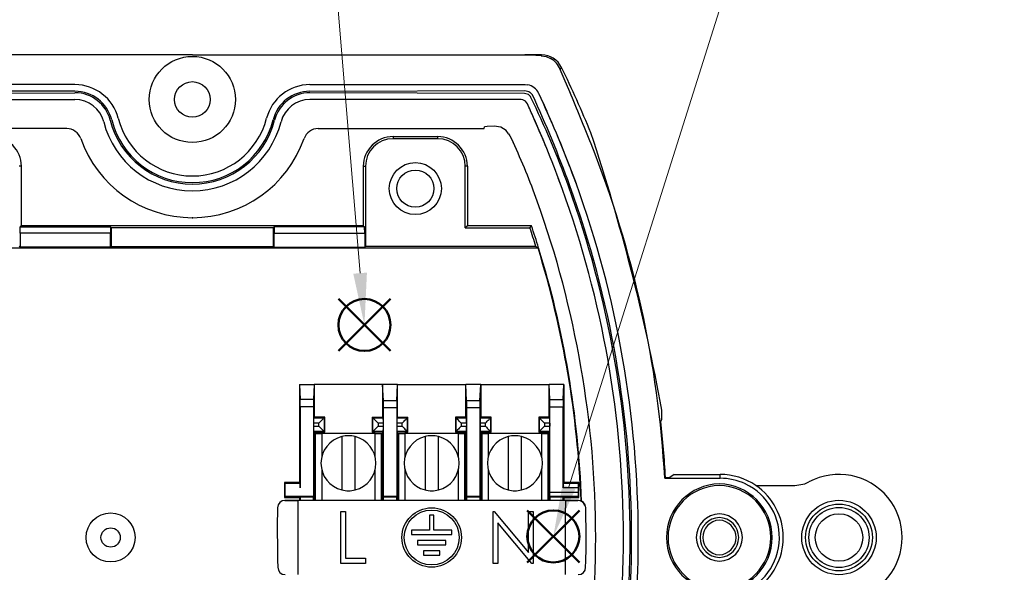
# Model space of a CAD drawing. Units: millimetres. Extents: x 0 to 403, y 0 to 280.
# Drawn here: x 112 to 179, y 189 to 226 of the extents above; entities that cross this region are included whole.
import ezdxf

# ---------------------------------------------------------------- set-up
doc = ezdxf.new("R2010")
doc.units = ezdxf.units.MM
doc.linetypes.add('PHANTOM', pattern=[12.7, 6.35, -1.27, 1.27, -1.27, 1.27, -1.27])
doc.layers.add('AM_12', color=7, linetype='Continuous', lineweight=50, plot=False)
for name, color, linetype, lineweight in [('AM_5', 3, 'Continuous', 13), ('TK1', 7, 'Continuous', 25), ('TK5', 4, 'Continuous', 25), ('TK6', 6, 'Continuous', 25), ('TK7', 1, 'Continuous', 25)]:
    doc.layers.add(name, color=color, linetype=linetype, lineweight=lineweight)
doc.styles.add('ACISOTS', font='isocp.shx', dxfattribs={"height": 1, "bigfont": 'extfont.shx'})

# ---------------------------------------------------------------- blocks, each defined once
blk = doc.blocks.new('*S23')
at = {"layer": 'AM_12', "color": 4}
for p, q in [((133.826, 190.007), (137.326, 193.507)), ((133.826, 193.507), (137.326, 190.007))]:
    blk.add_line(p, q, dxfattribs=at)
blk.add_circle((135.576, 191.757), 1.75, dxfattribs=at)
blk = doc.blocks.new('*S24')
at = {"layer": 'AM_5'}
blk.add_line((132.21, 232.083), (135.285, 195.245), dxfattribs=at)
at = {"layer": 'AM_5', "color": 3}
blk.add_circle((131.379, 242.048), 10, dxfattribs=at)
at = {"layer": 'AM_5', "linetype": 'Continuous'}
blk.add_trace([(134.826, 195.206), (135.744, 195.283), (135.576, 191.757)], dxfattribs=at)
at = {"layer": 'AM_5', "color": 7, "insert": (131.379, 242.048), "char_height": 5, "attachment_point": 5, "style": 'ACISOTS'}
blk.add_mtext('5', dxfattribs=at)
blk = doc.blocks.new('*S25')
at = {"layer": 'AM_12', "color": 4}
for p, q in [((146.533, 175.764), (150.033, 179.264)), ((146.533, 179.264), (150.033, 175.764))]:
    blk.add_line(p, q, dxfattribs=at)
blk.add_circle((148.283, 177.514), 1.75, dxfattribs=at)
blk = doc.blocks.new('*S26')
at = {"layer": 'AM_5'}
blk.add_line((165.617, 232.51), (149.335, 180.852), dxfattribs=at)
at = {"layer": 'AM_5', "color": 3}
blk.add_circle((168.623, 242.048), 10, dxfattribs=at)
at = {"layer": 'AM_5', "linetype": 'Continuous'}
blk.add_trace([(148.895, 180.991), (149.774, 180.713), (148.283, 177.514)], dxfattribs=at)
at = {"layer": 'AM_5', "color": 7, "insert": (168.623, 242.048), "char_height": 5, "attachment_point": 5, "style": 'ACISOTS'}
blk.add_mtext('6', dxfattribs=at)

msp = doc.modelspace()

# ---------------------------------------------------------------- linework, layer by layer
msp.add_circle((167.5, 191.06), 1.6)
at = {"layer": 'TK1'}
for p, q in [((124, 223.56), (100.512, 223.56)), ((124, 223.56), (147.488, 223.56)), ((116.099, 221.11), (101.638, 221.158)), ((101.666, 220.959), (116.099, 221.01)), ((131.901, 221.11), (146.363, 221.158)), ((146.335, 220.959), (131.901, 221.01))]:
    msp.add_line(p, q, dxfattribs=at)
at = {"layer": 'TK1', "linetype": 'Continuous'}
for p, q in [((146.743, 223.542), (146.359, 223.56)), ((147.488, 223.56), (146.359, 223.56)), ((147.457, 223.509), (146.743, 223.542)), ((147.488, 223.56), (147.457, 223.509)), ((147.488, 223.56), (147.488, 223.56)), ((148.836, 222.718), (148.836, 222.718)), ((116.099, 221.56), (101.613, 221.56)), ((131.901, 221.56), (146.387, 221.56)), ((146.387, 221.56), (146.567, 221.543)), ((146.61, 220.891), (146.335, 220.959)), ((146.748, 220.752), (146.61, 220.891)), ((146.703, 221.044), (146.883, 220.866)), ((146.775, 220.7), (146.75, 220.751)), ((147.301, 220.967), (147.293, 220.983)), ((101.916, 220.56), (116.099, 220.56)), ((146.084, 220.56), (131.901, 220.56)), ((143.519, 220.56), (143.345, 220.56)), ((146.126, 220.558), (146.084, 220.56)), ((146.539, 220.266), (146.481, 220.364)), ((147.615, 220.287), (147.737, 220.017)), ((147.737, 220.017), (147.844, 219.778)), ((147.004, 219.225), (146.953, 219.341)), ((115.543, 218.599), (104.382, 218.599)), ((132.458, 218.599), (143.619, 218.599)), ((143.619, 218.599), (143.652, 218.726)), ((143.833, 218.736), (143.652, 218.726)), ((144.308, 218.763), (143.833, 218.736)), ((147.064, 219.087), (147.004, 219.225)), ((145.276, 218.252), (145.118, 218.465)), ((149.379, 216.076), (149.812, 214.912)), ((148.877, 214.558), (148.617, 215.266)), ((155.573, 199.026), (155.573, 199.638)), ((155.515, 198.877), (155.573, 199.026)), ((155.827, 195.1), (155.778, 195.048)), ((155.778, 195.048), (159.5, 195.048)), ((155.827, 195.1), (156.124, 195.1)), ((156.412, 195.31), (156.124, 195.1)), ((156.412, 195.31), (159.5, 195.31)), ((159.5, 195.048), (159.5, 195.31)), ((161.911, 194.56), (164.532, 194.56))]:
    msp.add_line(p, q, dxfattribs=at)
for points in [[(147.457, 223.509), (147.799, 223.45), (148.102, 223.318)], [(148.752, 222.581), (148.801, 222.661), (148.807, 222.671), (148.836, 222.718)], [(149.383, 221.079), (149.023, 221.947), (148.752, 222.581)], [(146.363, 221.158), (146.637, 221.087), (146.703, 221.044)], [(147.614, 220.287), (147.464, 220.615), (147.3, 220.967)], [(145.118, 218.465), (144.745, 218.7), (144.308, 218.763)], [(145.276, 218.252), (145.352, 218.111), (145.571, 217.689)], [(164.532, 194.56), (165.194, 194.672), (165.481, 194.8)]]:
    msp.add_lwpolyline(points, dxfattribs=at)
at = {"layer": 'TK1'}
for radius in [2.9, 1.2]:
    msp.add_circle((124, 220.56), radius, dxfattribs=at)
at = {"layer": 'TK1', "linetype": 'Continuous'}
for centre, radius in [((139, 214.56), 1.75), ((139, 214.56), 1.25), ((167.5, 191.06), 2.504), ((167.5, 191.06), 2.246), ((167.5, 191.06), 2.023)]:
    msp.add_circle(centre, radius, dxfattribs=at)
for centre, radius, start, end in [((147.488, 222.06), 1.5, 26.02157, 89.99695), ((147.314, 221.967), 1.564, 23.11805, 59.75756), ((83.98, 191.06), 72.17, 22.18385, 26.01837), ((146.387, 220.56), 1, 25.08211, 79.64274), ((92.072, 194.096), 60.828, 19.81652, 25.93622), ((72.254, 186.67), 82.09, 20.00475, 24.61767), ((-88.896, 121.218), 258.358, 21.8952, 22.73829), ((146.084, 220.06), 0.5, 37.44103, 85.21938), ((66.175, 183.79), 88.255, 23.75435, 24.41309), ((79.891, 189.461), 74.409, 20.00162, 24.47378), ((79.573, 189.456), 73.71, 19.9104, 23.91864), ((80.127, 189.542), 74.161, 20.96404, 24.06042), ((115.543, 217.599), 1, 19.29288, 90.00028), ((132.458, 217.599), 1, 89.99972, 160.70712), ((82.508, 190.682), 70.529, 22.29045, 23.7502), ((22.101, 175.518), 135.634, 10.24369, 18.39074), ((124, 220.56), 7.961, 199.29316, 270), ((124, 220.56), 7.961, 270, 340.70684), ((107.56, 199.813), 42.004, 19.30765, 25.18685), ((83.98, 191.06), 71.908, 3.17934, 21.62691), ((83.98, 191.06), 69.47, 0, 19.91024), ((83.98, 191.06), 69.57, 0, 19.91142), ((83.98, 191.06), 70.02, 0, 19.91671), ((83.98, 191.06), 69.02, 0, 19.90486), ((83.98, 191.06), 67.154, 0, 19.70439), ((83.98, 191.06), 71.961, 3.21879, 6.23684), ((159.5, 191.06), 4.25, 55.43968, 90), ((159.5, 191.06), 3.988, 64.71804, 90), ((167.5, 191.06), 4.25, 241.64078, 118.35922), ((159.5, 191.06), 3.605, 90.74321, 180), ((159.5, 191.06), 3.5, 90.76546, 180), ((159.407, 191.06), 3.605, 0, 89.25679), ((159.407, 191.06), 3.5, 0, 89.23454), ((159.5, 191.06), 3.99, 284.10818, 64.84203), ((159.5, 191.06), 4.25, 304.56032, 55.43968), ((159.5, 191.06), 1.6, 91.67463, 180), ((159.5, 191.06), 1.346, 91.99141, 180), ((159.5, 191.06), 1.167, 92.29681, 180), ((159.407, 191.06), 1.6, 0, 88.32537), ((159.407, 191.06), 1.346, 0, 88.00859), ((159.407, 191.06), 1.167, 0, 87.70319), ((83.98, 191.06), 67.154, 340.29561, 0), ((83.98, 191.06), 69.02, 340.09514, 0), ((83.98, 191.06), 69.47, 340.08976, 0), ((83.98, 191.06), 69.57, 340.08858, 0), ((83.98, 191.06), 70.02, 340.08329, 0), ((159.5, 191.06), 3.605, 180, 269.25679), ((159.5, 191.06), 3.5, 180, 269.23454), ((159.5, 191.06), 1.6, 180, 268.32537), ((159.5, 191.06), 1.346, 180, 268.00859), ((159.5, 191.06), 1.167, 180, 267.70319), ((159.407, 191.06), 3.605, 270.74321, 0), ((159.407, 191.06), 3.5, 270.76546, 0), ((159.407, 191.06), 1.6, 271.67463, 0), ((159.407, 191.06), 1.346, 271.99141, 0), ((159.407, 191.06), 1.167, 272.29681, 0)]:
    msp.add_arc(centre, radius, start, end, dxfattribs=at)
at = {"layer": 'TK1'}
for centre, radius, start, end in [((116.099, 218.56), 3, 14.2054, 90), ((131.901, 218.56), 3, 90, 165.7946), ((116.099, 218.56), 2.55, 14.2054, 90), ((116.099, 218.56), 2.45, 14.2054, 90), ((131.901, 218.56), 2.55, 90, 165.7946), ((131.901, 218.56), 2.45, 90, 165.7946), ((116.099, 218.56), 2, 14.2054, 90), ((131.901, 218.56), 2, 90, 165.7946), ((124, 220.56), 5.15, 194.2054, 270), ((124, 220.56), 5.15, 270, 345.7946), ((124, 220.56), 6.15, 194.2054, 270), ((124, 220.56), 5.7, 194.2054, 270), ((124, 220.56), 5.6, 194.2054, 270), ((124, 220.56), 5.6, 270, 345.7946), ((124, 220.56), 5.7, 270, 345.7946), ((124, 220.56), 6.15, 270, 345.7946)]:
    msp.add_arc(centre, radius, start, end, dxfattribs=at)
at = {"layer": 'TK1', "linetype": 'PHANTOM'}
msp.add_point((124, 212.599), dxfattribs=at)
at = {"layer": 'TK5', "linetype": 'Continuous'}
for p, q in [((137.5, 218.06), (137.5, 217.916)), ((137.5, 218.06), (140.5, 218.06)), ((140.5, 218.06), (140.5, 217.916)), ((140.5, 217.916), (137.5, 217.916)), ((112.5, 216.06), (112.356, 216.06)), ((112.5, 212.06), (112.5, 216.06)), ((135.5, 216.06), (135.644, 216.06)), ((135.5, 216.06), (135.5, 212.06)), ((135.644, 216.06), (135.644, 210.664)), ((142.5, 216.06), (142.356, 216.06)), ((142.356, 211.916), (142.356, 216.06)), ((142.5, 216.06), (142.5, 212.06)), ((112.409, 211.56), (112.42, 211.979)), ((112.5, 212.06), (112.42, 211.979)), ((112.42, 211.979), (118.489, 211.979)), ((135.5, 212.06), (112.5, 212.06)), ((118.489, 211.979), (118.553, 211.916)), ((118.489, 211.979), (118.5, 211.56)), ((129.511, 211.979), (129.448, 211.916)), ((129.511, 211.979), (129.5, 211.56)), ((135.581, 211.979), (129.511, 211.979)), ((135.5, 212.06), (135.581, 211.979)), ((135.592, 211.56), (135.581, 211.979)), ((142.5, 212.06), (142.356, 211.916)), ((146.814, 212.06), (142.5, 212.06)), ((146.71, 211.916), (146.814, 212.06)), ((112.409, 211.56), (112.409, 210.612)), ((118.5, 211.56), (112.409, 211.56)), ((118.5, 210.612), (118.5, 211.56)), ((129.448, 211.916), (118.553, 211.916)), ((118.553, 210.664), (118.553, 211.916)), ((129.448, 210.664), (129.448, 211.916)), ((129.5, 210.612), (129.5, 211.56)), ((129.5, 211.56), (135.592, 211.56)), ((135.592, 211.56), (135.592, 210.612)), ((142.356, 211.916), (146.71, 211.916)), ((112.409, 210.612), (112.356, 210.664)), ((118.553, 210.664), (118.5, 210.612)), ((118.553, 210.664), (129.448, 210.664)), ((129.448, 210.664), (129.5, 210.612)), ((135.592, 210.612), (135.644, 210.664)), ((147.112, 210.664), (135.644, 210.664)), ((147.112, 210.664), (147.254, 210.56)), ((100.746, 210.56), (147.254, 210.56)), ((118.5, 210.612), (112.409, 210.612)), ((129.5, 210.612), (135.592, 210.612))]:
    msp.add_line(p, q, dxfattribs=at)
for centre, radius in [((139, 214.56), 1.75), ((118.5, 191.06), 1.65), ((118.5, 191.06), 0.65)]:
    msp.add_circle(centre, radius, dxfattribs=at)
for centre, radius, start, end in [((110.5, 216.06), 2, 0, 90), ((137.5, 216.06), 2, 90, 180), ((140.5, 216.06), 2, 0, 90), ((137.5, 216.06), 1.856, 90, 180), ((140.5, 216.06), 1.856, 0, 90), ((83.98, 191.06), 66.25, 17.11794, 18.48045), ((83.98, 191.06), 66.106, 17.25143, 18.39058), ((83.98, 191.06), 66.211, 2.13731, 17.12841), ((83.98, 191.06), 66.25, 2.12162, 17.11794)]:
    msp.add_arc(centre, radius, start, end, dxfattribs=at)
at = {"layer": 'TK6', "linetype": 'Continuous'}
for p, q in [((131.2, 201.36), (131.2, 194.753)), ((131.2, 201.36), (131.248, 200.359)), ((131.2, 201.36), (132.2, 201.36)), ((132.2, 201.36), (132.153, 200.359)), ((132.2, 201.36), (132.2, 199.16)), ((136.8, 201.36), (132.2, 201.36)), ((136.8, 201.36), (136.8, 199.16)), ((136.851, 200.285), (136.8, 201.36)), ((137.8, 201.36), (136.8, 201.36)), ((137.749, 200.285), (137.8, 201.36)), ((137.8, 199.16), (137.8, 201.36)), ((137.8, 201.36), (142.4, 201.36)), ((142.4, 199.16), (142.4, 201.36)), ((142.451, 200.285), (142.4, 201.36)), ((143.4, 201.36), (142.4, 201.36)), ((143.349, 200.285), (143.4, 201.36)), ((143.4, 201.36), (143.4, 199.16)), ((143.4, 201.36), (148, 201.36)), ((148, 199.16), (148, 201.36)), ((148.048, 200.359), (148, 201.36)), ((149, 201.36), (148, 201.36)), ((148.953, 200.359), (149, 201.36)), ((149, 201.36), (149, 194.753)), ((132.153, 200.359), (131.248, 200.359)), ((136.851, 200.285), (137.749, 200.285)), ((142.451, 200.285), (143.349, 200.285)), ((148.048, 200.359), (148.953, 200.359)), ((132.15, 199.861), (131.249, 199.861)), ((131.25, 199.861), (131.25, 194.707)), ((132.15, 199.861), (132.15, 194.111)), ((137.747, 199.788), (136.854, 199.788)), ((136.854, 194.115), (136.854, 199.788)), ((137.747, 199.788), (137.747, 194.115)), ((143.347, 199.788), (142.454, 199.788)), ((142.454, 194.115), (142.454, 199.788)), ((143.347, 199.788), (143.347, 194.115)), ((148.049, 199.861), (148.951, 199.861)), ((148.05, 199.16), (148.05, 199.861)), ((148.95, 194.707), (148.95, 199.861)), ((132.154, 198.768), (132.154, 198.551)), ((132.509, 198.768), (132.154, 198.768)), ((132.156, 199.118), (132.2, 199.16)), ((132.156, 199.118), (132.859, 199.118)), ((132.9, 199.16), (132.2, 199.16)), ((132.509, 198.551), (132.509, 198.768)), ((132.859, 199.118), (132.9, 199.16)), ((132.859, 199.118), (132.859, 198.201)), ((132.9, 198.16), (132.9, 199.16)), ((136.1, 199.16), (136.1, 198.16)), ((136.1, 199.16), (136.142, 199.118)), ((136.1, 199.16), (136.8, 199.16)), ((136.142, 198.201), (136.142, 199.118)), ((136.142, 199.118), (136.845, 199.118)), ((136.492, 198.768), (136.492, 198.551)), ((136.846, 198.768), (136.492, 198.768)), ((136.8, 199.16), (136.845, 199.118)), ((136.846, 198.768), (136.846, 198.551)), ((137.754, 198.768), (137.754, 198.551)), ((138.109, 198.768), (137.754, 198.768)), ((137.756, 199.118), (137.8, 199.16)), ((137.756, 199.118), (138.459, 199.118)), ((137.8, 199.16), (138.5, 199.16)), ((138.109, 198.551), (138.109, 198.768)), ((138.459, 199.118), (138.5, 199.16)), ((138.459, 199.118), (138.459, 198.201)), ((138.5, 198.16), (138.5, 199.16)), ((141.7, 199.16), (141.7, 198.16)), ((141.7, 199.16), (141.742, 199.118)), ((142.4, 199.16), (141.7, 199.16)), ((141.742, 198.201), (141.742, 199.118)), ((141.742, 199.118), (142.445, 199.118)), ((142.092, 198.768), (142.092, 198.551)), ((142.446, 198.768), (142.092, 198.768)), ((142.4, 199.16), (142.445, 199.118)), ((142.446, 198.768), (142.446, 198.551)), ((143.354, 198.768), (143.354, 198.551)), ((143.709, 198.768), (143.354, 198.768)), ((143.356, 199.118), (143.4, 199.16)), ((143.356, 199.118), (144.059, 199.118)), ((144.1, 199.16), (143.4, 199.16)), ((143.709, 198.551), (143.709, 198.768)), ((144.059, 199.118), (144.1, 199.16)), ((144.059, 199.118), (144.059, 198.201)), ((144.1, 198.16), (144.1, 199.16)), ((147.3, 199.16), (147.3, 198.16)), ((147.3, 199.16), (147.342, 199.118)), ((148, 199.16), (147.3, 199.16)), ((147.342, 198.201), (147.342, 199.118)), ((147.342, 199.118), (148.045, 199.118)), ((147.692, 198.768), (147.692, 198.551)), ((148.046, 198.768), (147.692, 198.768)), ((148, 199.16), (148.045, 199.118)), ((148.046, 198.768), (148.046, 198.551)), ((148.05, 198.16), (148.05, 199.16)), ((132.154, 198.551), (132.509, 198.551)), ((132.2, 198.16), (132.156, 198.201)), ((132.859, 198.201), (132.156, 198.201)), ((132.2, 198.16), (132.2, 193.56)), ((132.2, 198.16), (132.9, 198.16)), ((132.25, 198.06), (132.25, 193.56)), ((132.25, 198.06), (132.27, 198.06)), ((132.27, 198.06), (132.7, 198.06)), ((132.27, 198.06), (132.27, 193.56)), ((132.7, 198.06), (132.7, 196.487)), ((136.3, 198.06), (132.7, 198.06)), ((132.9, 198.16), (132.859, 198.201)), ((136.142, 198.201), (136.1, 198.16)), ((136.8, 198.16), (136.1, 198.16)), ((136.845, 198.201), (136.142, 198.201)), ((136.3, 196.487), (136.3, 198.06)), ((136.3, 198.06), (136.731, 198.06)), ((136.492, 198.551), (136.846, 198.551)), ((136.731, 198.06), (136.75, 198.06)), ((136.731, 193.56), (136.731, 198.06)), ((136.75, 193.56), (136.75, 198.06)), ((136.845, 198.201), (136.8, 198.16)), ((136.8, 198.16), (136.8, 193.56)), ((137.754, 198.551), (138.109, 198.551)), ((137.8, 198.16), (137.756, 198.201)), ((138.459, 198.201), (137.756, 198.201)), ((137.8, 193.56), (137.8, 198.16)), ((138.5, 198.16), (137.8, 198.16)), ((137.85, 198.06), (137.85, 193.56)), ((137.85, 198.06), (137.87, 198.06)), ((137.87, 198.06), (138.3, 198.06)), ((137.87, 198.06), (137.87, 193.56)), ((138.3, 198.06), (138.3, 196.487)), ((141.9, 198.06), (138.3, 198.06)), ((138.5, 198.16), (138.459, 198.201)), ((141.742, 198.201), (141.7, 198.16)), ((141.7, 198.16), (142.4, 198.16)), ((142.445, 198.201), (141.742, 198.201)), ((141.9, 196.487), (141.9, 198.06)), ((141.9, 198.06), (142.331, 198.06)), ((142.092, 198.551), (142.446, 198.551)), ((142.331, 198.06), (142.35, 198.06)), ((142.331, 193.56), (142.331, 198.06)), ((142.35, 193.56), (142.35, 198.06)), ((142.445, 198.201), (142.4, 198.16)), ((142.4, 193.56), (142.4, 198.16)), ((143.354, 198.551), (143.709, 198.551)), ((143.4, 198.16), (143.356, 198.201)), ((144.059, 198.201), (143.356, 198.201)), ((143.4, 198.16), (143.4, 193.56)), ((143.4, 198.16), (144.1, 198.16)), ((143.45, 198.06), (143.45, 193.56)), ((143.45, 198.06), (143.47, 198.06)), ((143.47, 198.06), (143.9, 198.06)), ((143.47, 198.06), (143.47, 193.56)), ((143.9, 198.06), (143.9, 196.487)), ((147.5, 198.06), (143.9, 198.06)), ((144.1, 198.16), (144.059, 198.201)), ((147.342, 198.201), (147.3, 198.16)), ((147.3, 198.16), (148, 198.16)), ((148.045, 198.201), (147.342, 198.201)), ((147.5, 196.487), (147.5, 198.06)), ((147.5, 198.06), (147.931, 198.06)), ((147.692, 198.551), (148.046, 198.551)), ((147.931, 198.06), (147.95, 198.06)), ((147.931, 193.56), (147.931, 198.06)), ((147.95, 193.56), (147.95, 198.06)), ((148.045, 198.201), (148, 198.16)), ((148, 193.56), (148, 198.16)), ((148.05, 195.06), (148.05, 198.16)), ((132.7, 195.632), (132.7, 193.56)), ((136.3, 193.56), (136.3, 195.632)), ((138.3, 195.632), (138.3, 193.56)), ((141.9, 193.56), (141.9, 195.632)), ((143.9, 195.632), (143.9, 193.56)), ((147.5, 193.56), (147.5, 195.632)), ((130.193, 194.76), (130.193, 193.76)), ((130.193, 194.76), (130.245, 194.708)), ((131.2, 194.76), (130.193, 194.76)), ((131.2, 194.753), (131.249, 194.708)), ((148.05, 194.111), (148.05, 195.06)), ((149, 194.753), (148.952, 194.708)), ((150.007, 194.76), (149, 194.76)), ((149.956, 194.708), (150.007, 194.76)), ((150.007, 193.76), (150.007, 194.76)), ((130.245, 194.708), (131.249, 194.708)), ((130.245, 194.708), (130.245, 194.708)), ((130.246, 194.111), (130.246, 194.408)), ((131.25, 194.707), (131.25, 194.408)), ((148.05, 194.111), (149.954, 194.111)), ((148.95, 194.408), (148.95, 194.707)), ((149.954, 194.408), (148.95, 194.408)), ((148.952, 194.708), (149.956, 194.708)), ((149.954, 194.408), (149.954, 194.111)), ((149.956, 194.708), (149.956, 194.708)), ((130.245, 193.811), (130.193, 193.76)), ((130.193, 193.76), (131.2, 193.76)), ((130.351, 193.56), (130.228, 193.56)), ((132.152, 193.811), (130.245, 193.811)), ((130.362, 193.56), (130.351, 193.56)), ((131.2, 193.56), (130.362, 193.56)), ((131.2, 193.56), (130.771, 193.56)), ((130.814, 193.56), (130.771, 193.56)), ((131.414, 193.56), (130.814, 193.56)), ((131.1, 193.56), (131.1, 193.068)), ((149.1, 193.56), (131.1, 193.56)), ((131.251, 193.807), (131.2, 193.766)), ((131.2, 193.766), (131.2, 193.56)), ((131.251, 193.807), (132.156, 193.807)), ((148.786, 193.56), (131.414, 193.56)), ((132.152, 193.811), (132.156, 193.807)), ((136.844, 193.807), (136.852, 193.815)), ((136.844, 193.807), (137.756, 193.807)), ((137.748, 193.815), (136.852, 193.815)), ((137.748, 193.815), (137.756, 193.807)), ((142.444, 193.807), (142.452, 193.815)), ((142.444, 193.807), (143.356, 193.807)), ((143.348, 193.815), (142.452, 193.815)), ((143.348, 193.815), (143.356, 193.807)), ((148.044, 193.807), (148.049, 193.811)), ((148.044, 193.807), (148.949, 193.807)), ((149.956, 193.811), (148.049, 193.811)), ((149.386, 193.56), (148.786, 193.56)), ((148.949, 193.807), (149, 193.766)), ((149, 193.766), (149, 193.56)), ((149, 193.76), (150.007, 193.76)), ((149.43, 193.56), (149, 193.56)), ((149.838, 193.56), (149, 193.56)), ((149.1, 193.56), (149.1, 193.068)), ((149.43, 193.56), (149.386, 193.56)), ((149.849, 193.56), (149.838, 193.56)), ((149.972, 193.56), (149.849, 193.56)), ((150.007, 193.76), (149.956, 193.811)), ((131.1, 193.068), (131.1, 191.46)), ((133.986, 192.81), (134.3, 192.81)), ((133.986, 189.31), (133.986, 192.81)), ((134.3, 192.81), (134.3, 189.669)), ((144.227, 192.81), (144.293, 192.81)), ((144.227, 189.31), (144.227, 192.81)), ((144.293, 192.81), (146.606, 190.055)), ((146.606, 190.055), (146.606, 192.81)), ((146.606, 192.81), (146.92, 192.81)), ((146.92, 192.81), (146.92, 189.31)), ((149.1, 191.46), (149.1, 193.068)), ((139.95, 192.56), (139.95, 191.56)), ((140.25, 192.56), (139.95, 192.56)), ((140.25, 191.56), (140.25, 192.56)), ((131.1, 191.46), (131.1, 188.56)), ((138.75, 191.56), (138.75, 191.26)), ((139.95, 191.56), (138.75, 191.56)), ((141.45, 191.56), (140.25, 191.56)), ((141.45, 191.26), (141.45, 191.56)), ((144.542, 192.058), (144.542, 189.31)), ((146.848, 189.31), (144.542, 192.058)), ((149.1, 188.56), (149.1, 191.46)), ((138.75, 191.26), (141.45, 191.26)), ((139.15, 190.86), (139.15, 190.56)), ((141.05, 190.86), (139.15, 190.86)), ((141.05, 190.56), (141.05, 190.86)), ((139.15, 190.56), (141.05, 190.56)), ((139.55, 190.16), (139.55, 189.86)), ((140.65, 190.16), (139.55, 190.16)), ((140.65, 189.86), (140.65, 190.16)), ((134.3, 189.669), (135.646, 189.669)), ((135.646, 189.669), (135.646, 189.31)), ((139.55, 189.86), (140.65, 189.86)), ((135.646, 189.31), (133.986, 189.31)), ((144.542, 189.31), (144.227, 189.31)), ((146.92, 189.31), (146.848, 189.31))]:
    msp.add_line(p, q, dxfattribs=at)
for points in [[(132.859, 199.118), (132.852, 199.111), (132.831, 199.091), (132.799, 199.058), (132.756, 199.015), (132.703, 198.962), (132.642, 198.901), (132.577, 198.836), (132.509, 198.768)], [(136.492, 198.768), (136.424, 198.836), (136.358, 198.901), (136.298, 198.962), (136.245, 199.015), (136.201, 199.058), (136.169, 199.091), (136.149, 199.111), (136.142, 199.118)], [(138.109, 198.768), (138.177, 198.836), (138.242, 198.901), (138.303, 198.962), (138.356, 199.015), (138.399, 199.058), (138.431, 199.091), (138.452, 199.111), (138.459, 199.118)], [(142.092, 198.768), (142.024, 198.836), (141.958, 198.901), (141.898, 198.962), (141.845, 199.015), (141.801, 199.058), (141.769, 199.091), (141.749, 199.111), (141.742, 199.118)], [(143.709, 198.768), (143.777, 198.836), (143.842, 198.901), (143.903, 198.962), (143.956, 199.015), (143.999, 199.058), (144.031, 199.091), (144.052, 199.111), (144.059, 199.118)], [(147.692, 198.768), (147.624, 198.836), (147.558, 198.901), (147.498, 198.962), (147.445, 199.015), (147.401, 199.058), (147.369, 199.091), (147.349, 199.111), (147.342, 199.118)], [(132.859, 198.201), (132.852, 198.208), (132.831, 198.228), (132.799, 198.261), (132.756, 198.304), (132.703, 198.357), (132.642, 198.418), (132.577, 198.483), (132.509, 198.551)], [(136.492, 198.551), (136.424, 198.483), (136.358, 198.418), (136.298, 198.357), (136.245, 198.304), (136.201, 198.261), (136.169, 198.228), (136.149, 198.208), (136.142, 198.201)], [(138.109, 198.551), (138.177, 198.483), (138.242, 198.418), (138.303, 198.357), (138.356, 198.304), (138.399, 198.261), (138.431, 198.228), (138.452, 198.208), (138.459, 198.201)], [(142.092, 198.551), (142.024, 198.483), (141.958, 198.418), (141.898, 198.357), (141.845, 198.304), (141.801, 198.261), (141.769, 198.228), (141.749, 198.208), (141.742, 198.201)], [(143.709, 198.551), (143.777, 198.483), (143.842, 198.418), (143.903, 198.357), (143.956, 198.304), (143.999, 198.261), (144.031, 198.228), (144.052, 198.208), (144.059, 198.201)], [(147.692, 198.551), (147.624, 198.483), (147.558, 198.418), (147.498, 198.357), (147.445, 198.304), (147.401, 198.261), (147.369, 198.228), (147.349, 198.208), (147.342, 198.201)], [(130.228, 193.56), (130.232, 193.56), (130.249, 193.56), (130.262, 193.56), (130.265, 193.56), (130.272, 193.56), (130.273, 193.56), (130.273, 193.56), (130.273, 193.56), (130.287, 193.56), (130.348, 193.56), (130.464, 193.56), (130.616, 193.56), (130.735, 193.56), (130.856, 193.56), (131.1, 193.56)], [(149.1, 193.56), (149.343, 193.56), (149.581, 193.56), (149.733, 193.56), (149.849, 193.56), (149.912, 193.56), (149.938, 193.56)], [(129.728, 193.059), (129.722, 192.733), (129.711, 192.096), (129.7, 191.46)], [(150.5, 191.46), (150.479, 192.66), (150.472, 193.059)], [(129.7, 191.46), (129.717, 190.506), (129.734, 189.533), (129.742, 189.051)], [(150.458, 189.051), (150.465, 189.456), (150.481, 190.352), (150.5, 191.46)]]:
    msp.add_lwpolyline(points, dxfattribs=at)
for radius in [2, 1.85]:
    msp.add_circle((140.1, 191.06), radius, dxfattribs=at)
for centre, radius, start, end in [((97.498, 199.967), 33.752, 359.82041, 0.66515), ((171.023, 199.945), 38.873, 179.3905, 180.12395), ((103.788, 199.896), 33.065, 359.81161, 0.67389), ((170.807, 199.896), 33.06, 179.32607, 180.18848), ((109.391, 199.896), 33.063, 359.81158, 0.67392), ((176.412, 199.896), 33.065, 179.32611, 180.18839), ((114.282, 199.967), 33.768, 359.82061, 0.66494), ((182.687, 199.967), 33.737, 179.33466, 180.17978), ((151.077, 198.855), 18.923, 179.20362, 180.26338), ((117.93, 198.855), 18.917, 359.73653, 0.79663), ((156.673, 198.855), 18.919, 179.20343, 180.26341), ((123.528, 198.855), 18.919, 359.73659, 0.79657), ((162.271, 198.855), 18.917, 179.20337, 180.26347), ((129.124, 198.855), 18.923, 359.73662, 0.79638), ((151.077, 198.464), 18.923, 179.73662, 180.79638), ((117.93, 198.464), 18.917, 359.20337, 0.26347), ((156.673, 198.464), 18.919, 179.73659, 180.79657), ((123.528, 198.464), 18.919, 359.20343, 0.26341), ((162.271, 198.464), 18.917, 179.73653, 180.79663), ((129.124, 198.464), 18.923, 359.20362, 0.26338), ((112.872, 194.482), 17.374, 359.75435, 0.74368), ((112.872, 194.037), 17.374, 359.25632, 0.24565), ((115.043, 194.482), 16.207, 359.73635, 0.79691), ((148.366, 194.037), 16.216, 179.73663, 180.79662), ((120.639, 194.04), 16.215, 359.20338, 0.26345), ((153.96, 194.04), 16.214, 179.73646, 180.79662), ((126.239, 194.04), 16.215, 359.20338, 0.26345), ((159.562, 194.04), 16.215, 179.73655, 180.79662), ((131.834, 194.037), 16.216, 359.20338, 0.26337), ((165.158, 194.482), 16.207, 179.20309, 180.26365), ((167.328, 194.482), 17.374, 179.25632, 180.24565), ((167.328, 194.037), 17.374, 179.75435, 180.74368), ((130.228, 193.06), 0.5, 89.99766, 178.99616), ((145.252, 193.566), 14.003, 179.01093, 180.02479), ((117.911, 193.604), 14.247, 359.81962, 0.81612), ((151.088, 193.604), 14.245, 179.18388, 180.18049), ((123.509, 193.604), 14.248, 359.81956, 0.81596), ((156.691, 193.604), 14.248, 179.18404, 180.18044), ((129.112, 193.604), 14.245, 359.81951, 0.81612), ((162.29, 193.604), 14.247, 179.18388, 180.18038), ((136.708, 193.591), 12.243, 359.86262, 1.01232), ((149.929, 193.06), 0.5, 16.14272, 89.9999), ((149.972, 193.06), 0.5, 1.00384, 90.00234), ((130.242, 189.06), 0.5, 181.00377, 270.00241), ((149.958, 189.06), 0.5, 269.99759, 358.99623)]:
    msp.add_arc(centre, radius, start, end, dxfattribs=at)
at = {"layer": 'TK7', "linetype": 'Continuous'}
for p, q in [((134.05, 197.854), (134.05, 194.265)), ((134.95, 194.265), (134.95, 197.854)), ((139.65, 197.854), (139.65, 194.265)), ((140.55, 194.265), (140.55, 197.854)), ((145.25, 197.854), (145.25, 194.265)), ((146.15, 194.265), (146.15, 197.854))]:
    msp.add_line(p, q, dxfattribs=at)
for centre, start, end in [((134.5, 196.06), 104.07804, 255.92196), ((134.5, 196.06), 75.92196, 104.07804), ((134.5, 196.06), 284.07804, 75.92196), ((140.1, 196.06), 104.07804, 255.92196), ((140.1, 196.06), 75.92196, 104.07804), ((140.1, 196.06), 284.07804, 75.92196), ((145.7, 196.06), 104.07804, 255.92196), ((145.7, 196.06), 75.92196, 104.07804), ((145.7, 196.06), 284.07804, 75.92196), ((134.5, 196.06), 255.92196, 284.07804), ((140.1, 196.06), 255.92196, 284.07804), ((145.7, 196.06), 255.92196, 284.07804)]:
    msp.add_arc(centre, 1.85, start, end, dxfattribs=at)

# ---------------------------------------------------------------- block references
at = {"layer": 'AM_12'}
for name in ['*S23', '*S25']:
    msp.add_blockref(name, (0, 13.618), dxfattribs=at)
at = {"layer": 'AM_5'}
for name in ['*S24', '*S26']:
    msp.add_blockref(name, (0, 13.618), dxfattribs=at)

doc.saveas('drawing.dxf')
